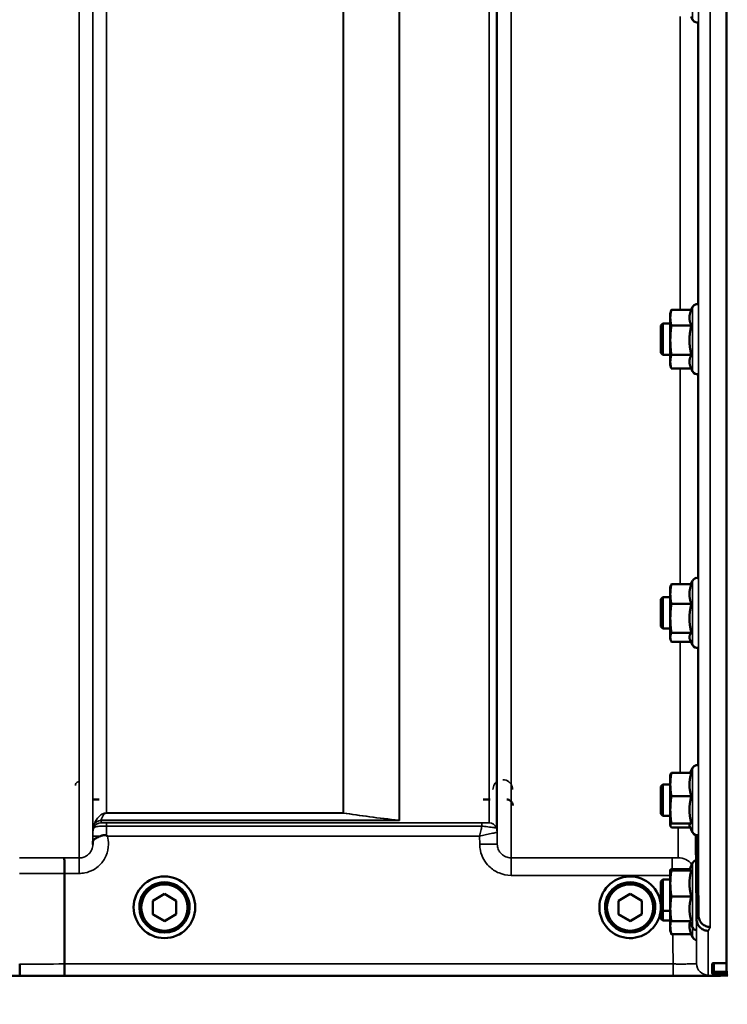
# Model space of a CAD drawing. Units: millimetres. Extents: x 100 to 8300, y -8 to 5931.
# Drawn here: x 5713 to 5894, y 1385 to 1637 of the extents above; entities that cross this region are included whole.
import ezdxf

# ---------------------------------------------------------------- set-up
doc = ezdxf.new("R2010")
doc.units = ezdxf.units.MM
doc.header["$LTSCALE"] = 20
for name, color, linetype, lineweight in [('Dimension (ISO)', 7, 'Continuous', 25), ('Visible (ISO)', 7, 'Continuous', 50), ('Visible Narrow (ISO)', 7, 'Continuous', 35)]:
    doc.layers.add(name, color=color, linetype=linetype, lineweight=lineweight)
doc.styles.add('Tricel ISO- C.S.', font='isocpeur.ttf')
doc.dimstyles.new('Tricel ISO- (cm)', dxfattribs={"dimscale": 20, "dimtxt": 4, "dimasz": 4, "dimexe": 4, "dimexo": 4, "dimgap": 1.2, "dimtad": 1, "dimdec": 0, "dimlfac": 0.1, "dimrnd": 1e-08, "dimzin": 0, "dimtxsty": 'Tricel ISO- C.S.', "dimcen": 0.09, "dimdle": 14, "dimclrd": 7, "dimclre": 7, "dimclrt": 256, "dimadec": 0, "dimazin": 0, "dimtfac": 1, "dimtdec": 0, "dimtmove": 0, "dimatfit": 3, "dimfxl": 1, "dimtolj": 1, "dimtzin": 0, "dimlwd": -1, "dimlwe": -1, "dimarcsym": 0})

# ---------------------------------------------------------------- blocks, each defined once
blk = doc.blocks.new('*D7')
at = {"layer": 'Defpoints', "color": 0, "transparency": 16777216}
for p in [(3589.04, 2227.69), (6197.89, 2227.69), (6197.89, 1067.69)]:
    blk.add_point(p, dxfattribs=at)
at = {"layer": 'Dimension (ISO)', "color": 7, "transparency": 16777216}
for p, q in [((3589.04, 2147.69), (3589.04, 987.69)), ((6197.89, 2147.69), (6197.89, 987.69)), ((3669.04, 1067.69), (6117.89, 1067.69))]:
    blk.add_line(p, q, dxfattribs=at)
for points in [[(3669.04, 1081.02), (3669.04, 1054.36), (3589.04, 1067.69)], [(6117.89, 1081.02), (6117.89, 1054.36), (6197.89, 1067.69)]]:
    blk.add_solid(points, dxfattribs=at)
at = {"layer": 'Dimension (ISO)', "transparency": 16777216, "insert": (4817.54, 1131.69), "char_height": 80, "attachment_point": 4, "style": 'Tricel ISO- C.S.'}
blk.add_mtext('\\A1;260', dxfattribs=at)
blk = doc.blocks.new('*D10')
at = {"layer": 'Defpoints', "color": 0, "transparency": 16777216}
for p in [(5724.47, 3382.6), (6690.63, 3382.6), (5880.66, 1392.62)]:
    blk.add_point(p, dxfattribs=at)
at = {"layer": 'Dimension (ISO)', "color": 7, "transparency": 16777216}
for p, q in [((5804.47, 3382.6), (6770.63, 3382.6)), ((6690.63, 1472.62), (6690.63, 3302.6)), ((5960.66, 1392.62), (6770.63, 1392.62))]:
    blk.add_line(p, q, dxfattribs=at)
for points in [[(6677.3, 3302.6), (6703.96, 3302.6), (6690.63, 3382.6)], [(6677.3, 1472.62), (6703.96, 1472.62), (6690.63, 1392.62)]]:
    blk.add_solid(points, dxfattribs=at)
at = {"layer": 'Dimension (ISO)', "transparency": 16777216, "insert": (6626.63, 2319.61), "char_height": 80, "attachment_point": 4, "rotation": 90, "style": 'Tricel ISO- C.S.'}
blk.add_mtext('\\A1;199', dxfattribs=at)
blk = doc.blocks.new('*D12')
at = {"layer": 'Defpoints', "color": 0, "transparency": 16777216}
for p in [(6087.93, 1452.61), (6505.43, 1452.61), (5890.63, 1392.6)]:
    blk.add_point(p, dxfattribs=at)
at = {"layer": 'Dimension (ISO)', "color": 7, "transparency": 16777216}
for p, q in [((6505.43, 1532.61), (6505.43, 1612.61)), ((6167.93, 1452.61), (6585.43, 1452.61)), ((6505.43, 1452.61), (6505.43, 1392.6)), ((5970.63, 1392.6), (6585.43, 1392.6)), ((6505.43, 1312.6), (6505.43, 1144.6))]:
    blk.add_line(p, q, dxfattribs=at)
for points in [[(6492.1, 1532.61), (6518.76, 1532.61), (6505.43, 1452.61)], [(6492.1, 1312.6), (6518.76, 1312.6), (6505.43, 1392.6)]]:
    blk.add_solid(points, dxfattribs=at)
at = {"layer": 'Dimension (ISO)', "transparency": 16777216, "insert": (6441.43, 1168.6), "char_height": 80, "attachment_point": 4, "rotation": 90, "style": 'Tricel ISO- C.S.'}
blk.add_mtext('\\A1;6', dxfattribs=at)
blk = doc.blocks.new('*D13')
at = {"layer": 'Defpoints', "color": 0, "transparency": 16777216}
for p in [(5773.73, 3301.78), (6505.43, 3301.78), (6087.93, 1452.61)]:
    blk.add_point(p, dxfattribs=at)
at = {"layer": 'Dimension (ISO)', "color": 7, "transparency": 16777216}
for p, q in [((5853.73, 3301.78), (6585.43, 3301.78)), ((6505.43, 1532.61), (6505.43, 3221.78)), ((6167.93, 1452.61), (6585.43, 1452.61))]:
    blk.add_line(p, q, dxfattribs=at)
for points in [[(6492.1, 3221.78), (6518.76, 3221.78), (6505.43, 3301.78)], [(6492.1, 1532.61), (6518.76, 1532.61), (6505.43, 1452.61)]]:
    blk.add_solid(points, dxfattribs=at)
at = {"layer": 'Dimension (ISO)', "transparency": 16777216, "insert": (6441.43, 2309.2), "char_height": 80, "attachment_point": 4, "rotation": 90, "style": 'Tricel ISO- C.S.'}
blk.add_mtext('\\A1;185', dxfattribs=at)

msp = doc.modelspace()

# ---------------------------------------------------------------- linework, layer by layer
at = {"layer": 'Visible (ISO)'}
for p, q in [((5893.63, 2558.49), (5893.63, 1395.78)), ((5884.57, 1637.71), (5884.95, 1636.89)), ((5879.24, 1561.73), (5879.46, 1562.58)), ((5884.6, 1562.73), (5879.51, 1562.73)), ((5884.6, 1562.73), (5884.95, 1563.49)), ((5879.24, 1561.73), (5879.24, 1560.73)), ((5879.24, 1560.73), (5879.24, 1554.99)), ((5876.84, 1558.73), (5877.34, 1559.23)), ((5876.84, 1551.73), (5876.84, 1558.73)), ((5877.34, 1559.23), (5877.34, 1551.23)), ((5877.34, 1559.23), (5879.24, 1559.23)), ((5884.6, 1558.74), (5879.51, 1558.74)), ((5879.24, 1554.99), (5879.24, 1549.48)), ((5876.84, 1551.73), (5877.34, 1551.23)), ((5877.34, 1551.23), (5879.24, 1551.23)), ((5884.6, 1551.24), (5879.51, 1551.24)), ((5879.24, 1549.48), (5879.24, 1548.73)), ((5879.24, 1548.73), (5879.46, 1547.88)), ((5884.6, 1547.73), (5879.51, 1547.73)), ((5884.53, 1547.88), (5884.95, 1546.97)), ((5879.24, 1491.79), (5879.32, 1492.12)), ((5884.6, 1492.63), (5879.51, 1492.63)), ((5884.52, 1492.63), (5884.95, 1493.55)), ((5879.24, 1491.79), (5879.24, 1490.11)), ((5879.24, 1490.11), (5879.24, 1483.92)), ((5876.84, 1488.79), (5877.34, 1489.29)), ((5876.84, 1481.79), (5876.84, 1488.79)), ((5877.34, 1489.29), (5877.34, 1481.29)), ((5877.34, 1489.29), (5879.24, 1489.29)), ((5884.6, 1487.59), (5879.51, 1487.59)), ((5879.24, 1483.92), (5879.24, 1479.1)), ((5876.84, 1481.79), (5877.34, 1481.29)), ((5877.34, 1481.29), (5879.24, 1481.29)), ((5884.6, 1480.25), (5879.51, 1480.25)), ((5879.24, 1479.1), (5879.24, 1478.79)), ((5879.24, 1478.79), (5879.32, 1478.46)), ((5884.52, 1477.95), (5879.51, 1477.95)), ((5884.28, 1478.46), (5884.95, 1477.03)), ((5884.6, 1444.4), (5879.51, 1444.4)), ((5884.34, 1444.4), (5884.95, 1445.7)), ((5879.24, 1443.95), (5879.25, 1444.01)), ((5879.24, 1443.95), (5879.24, 1441.43)), ((5876.84, 1440.95), (5877.34, 1441.45)), ((5876.84, 1433.95), (5876.84, 1440.95)), ((5877.34, 1441.45), (5877.34, 1433.45)), ((5877.34, 1441.45), (5879.24, 1441.45)), ((5879.24, 1441.43), (5879.24, 1434.99)), ((5884.6, 1438.47), (5879.51, 1438.47)), ((5879.24, 1434.99), (5879.24, 1431.01)), ((5876.84, 1433.95), (5877.34, 1433.45)), ((5877.34, 1433.45), (5879.24, 1433.45)), ((5879.24, 1431.01), (5879.24, 1430.95)), ((5879.24, 1430.95), (5879.25, 1430.88)), ((5884.6, 1431.52), (5879.51, 1431.52)), ((5884.34, 1430.49), (5879.51, 1430.49)), ((5884.16, 1430.88), (5884.95, 1429.19)), ((5886.27, 1428.52), (5886.45, 1407.99)), ((5879.24, 1419.65), (5879.24, 1419.66)), ((5879.24, 1419.65), (5879.24, 1416.19)), ((5879.24, 1419.65), (5879.24, 1419.65)), ((5884.19, 1419.79), (5879.51, 1419.79)), ((5884.6, 1419.51), (5879.51, 1419.51)), ((5884.13, 1419.66), (5884.95, 1421.41)), ((5724.43, 1395.59), (5724.43, 1418.73)), ((5724.43, 1418.73), (5724.43, 1418.73)), ((5876.84, 1416.65), (5877.34, 1417.15)), ((5876.84, 1409.65), (5876.84, 1416.65)), ((5877.34, 1417.15), (5877.34, 1409.15)), ((5877.34, 1417.15), (5879.24, 1417.15)), ((5879.24, 1416.19), (5879.24, 1409.69)), ((5746.96, 1411.72), (5749.94, 1413.48)), ((5746.99, 1408.26), (5746.96, 1411.72)), ((5746.99, 1408.3), (5746.96, 1411.72)), ((5749.94, 1413.48), (5752.96, 1411.77)), ((5752.96, 1411.77), (5752.99, 1408.31)), ((5865.96, 1411.72), (5868.94, 1413.48)), ((5865.99, 1408.26), (5865.96, 1411.72)), ((5865.99, 1408.3), (5865.96, 1411.72)), ((5868.94, 1413.48), (5871.96, 1411.77)), ((5871.96, 1411.77), (5871.99, 1408.31)), ((5884.6, 1412.87), (5879.51, 1412.87)), ((5742.1, 1410.08), (5742.1, 1410.1)), ((5743.55, 1410.08), (5743.55, 1410.02)), ((5756.4, 1410.08), (5756.4, 1410.02)), ((5757.85, 1410.08), (5757.85, 1410.1)), ((5861.1, 1410.08), (5861.1, 1410.1)), ((5862.55, 1410.08), (5862.55, 1410.02)), ((5875.4, 1410.08), (5875.4, 1410.02)), ((5876.84, 1409.65), (5877.34, 1409.15)), ((5876.84, 1407.17), (5876.84, 1409.65)), ((5877.34, 1409.15), (5879.24, 1409.15)), ((5877.34, 1409.15), (5877.34, 1406.67)), ((5879.24, 1409.69), (5879.24, 1406.65)), ((5746.99, 1408.26), (5746.99, 1408.3)), ((5750, 1406.6), (5746.99, 1408.3)), ((5750, 1406.55), (5746.99, 1408.26)), ((5752.99, 1408.35), (5750, 1406.6)), ((5752.99, 1408.31), (5750, 1406.55)), ((5750, 1406.55), (5750, 1406.6)), ((5865.99, 1408.26), (5865.99, 1408.3)), ((5869, 1406.6), (5865.99, 1408.3)), ((5869, 1406.55), (5865.99, 1408.26)), ((5871.99, 1408.35), (5869, 1406.6)), ((5871.99, 1408.31), (5869, 1406.55)), ((5869, 1406.55), (5869, 1406.6)), ((5876.84, 1407.17), (5877.34, 1406.67)), ((5877.34, 1406.67), (5879.24, 1406.67)), ((5879.24, 1406.65), (5879.24, 1406.65)), ((5879.24, 1406.65), (5879.24, 1405.31)), ((5884.6, 1406.52), (5879.51, 1406.52)), ((5884.19, 1406.52), (5884.95, 1404.9)), ((5885.95, 1407.02), (5885.95, 1407.01)), ((5886.45, 1407.99), (5886.45, 1407.99)), ((5879.24, 1405.31), (5879.24, 1404.17)), ((5879.24, 1404.17), (5879.42, 1403.47)), ((5884.6, 1403.19), (5879.51, 1403.19)), ((5884.59, 1403.19), (5884.95, 1402.41)), ((5724.43, 1395.59), (5724.43, 1395.59)), ((5889.97, 1395.74), (5889.97, 1393.71)), ((5890.47, 1395.78), (5893.63, 1395.78)), ((5452.75, 1392.6), (5890.63, 1392.6)), ((5889.97, 1393.71), (5889.97, 1393.25)), ((5890.43, 1392.83), (5893.64, 1392.83)), ((5893.63, 1392.83), (5893.63, 1392.64))]:
    msp.add_line(p, q, dxfattribs=at)
for centre, radius, start, end in [((5886.04, 1637.4), 1.2, 205, 286.4282), ((5886.04, 1562.98), 1.2, 79.4095, 155), ((5886.04, 1547.48), 1.2, 205, 286.8574), ((5886.04, 1493.04), 1.2, 79.7542, 155), ((5886.04, 1477.54), 1.2, 205, 287.1913), ((5886.04, 1445.2), 1.2, 81.8589, 155), ((5886.04, 1429.7), 1.2, 205, 287.4198), ((5886.04, 1420.9), 1.2, 107.8724, 155), ((5886.04, 1405.4), 1.2, 205, 263.3954), ((5886.04, 1402.92), 1.2, 205, 263.4069), ((5893.97, 1393.1), 0.5, 227.7841, 270)]:
    msp.add_arc(centre, radius, start, end, dxfattribs=at)
for centre, major_axis in [((5749.97, 1410.08), (7.87, 0)), ((5749.97, 1410.02), (-6.42, 0)), ((5749.97, 1410.02), (-5.92, 0)), ((5868.97, 1410.02), (-6.42, 0)), ((5868.97, 1410.02), (-5.92, 0))]:
    msp.add_ellipse(centre, major_axis=major_axis, ratio=0.999962, dxfattribs=at)
for centre, major_axis, ratio, start_param, end_param in [((5868.97, 1410.08), (7.87, 0), 0.999962, 0.055113, 6.228072), ((5749.97, 1410.08), (6.42, 0), 0.999962, 0, 3.141593), ((5868.97, 1410.08), (6.42, 0), 0.999962, 0, 3.141593), ((5890.47, 1393.25), (0.5, 0), 0.859599, 3.141593, 4.155978), ((5890.47, 1393.33), (0.368, 0.368), 0.91826, 3.413166, 3.969577)]:
    msp.add_ellipse(centre, major_axis=major_axis, ratio=ratio, start_param=start_param, end_param=end_param, dxfattribs=at)
for points, weights in [([(5879.51, 1562.73), (5879.24, 1561.66), (5879.24, 1560.73)], [1, 1.0379548493, 1]), ([(5879.46, 1562.58), (5879.48, 1562.66), (5879.51, 1562.73)], [1.00544690124, 1.00295324016, 1]), ([(5884.6, 1562.73), (5884.13, 1561.66), (5884.13, 1560.73)], [1.02350695612, 1.05008356558, 1]), ([(5879.24, 1560.73), (5879.24, 1559.81), (5879.51, 1558.74)], [1, 1.0379548493, 1]), ([(5884.13, 1560.73), (5884.13, 1559.81), (5884.6, 1558.74)], [1, 1.05008356558, 1.02350695612]), ([(5879.51, 1558.74), (5879.24, 1556.73), (5879.24, 1554.99)], [1, 1.0379548493, 1]), ([(5884.6, 1558.74), (5884.13, 1556.73), (5884.13, 1554.99)], [1.02350695612, 1.05008356558, 1]), ([(5879.24, 1554.99), (5879.24, 1553.25), (5879.51, 1551.24)], [1, 1.0379548493, 1]), ([(5884.13, 1554.99), (5884.13, 1553.25), (5884.6, 1551.24)], [1, 1.05008356558, 1.02350695612]), ([(5879.51, 1551.24), (5879.24, 1550.3), (5879.24, 1549.48)], [1, 1.0379548493, 1]), ([(5884.6, 1551.24), (5884.13, 1550.3), (5884.13, 1549.48)], [1.02350695612, 1.05008356558, 1]), ([(5879.24, 1549.48), (5879.24, 1548.67), (5879.51, 1547.73)], [1, 1.0379548493, 1]), ([(5884.13, 1549.48), (5884.13, 1548.73), (5884.53, 1547.88)], [1, 1.04614464299, 1.02721312759]), ([(5879.51, 1492.63), (5879.24, 1491.28), (5879.24, 1490.11)], [1, 1.0379548493, 1]), ([(5879.32, 1492.12), (5879.39, 1492.36), (5879.51, 1492.63)], [1.01853264977, 1.01607213949, 1]), ([(5884.6, 1492.63), (5884.13, 1491.28), (5884.13, 1490.11)], [1.02350695612, 1.05008356558, 1]), ([(5879.24, 1490.11), (5879.24, 1488.94), (5879.51, 1487.59)], [1, 1.0379548493, 1]), ([(5884.13, 1490.11), (5884.13, 1488.94), (5884.6, 1487.59)], [1, 1.05008356558, 1.02350695612]), ([(5879.51, 1487.59), (5879.24, 1485.62), (5879.24, 1483.92)], [1, 1.0379548493, 1]), ([(5884.6, 1487.59), (5884.13, 1485.62), (5884.13, 1483.92)], [1.02350695612, 1.05008356558, 1]), ([(5879.24, 1483.92), (5879.24, 1482.22), (5879.51, 1480.25)], [1, 1.0379548493, 1]), ([(5884.13, 1483.92), (5884.13, 1482.22), (5884.6, 1480.25)], [1, 1.05008356558, 1.02350695612]), ([(5879.51, 1480.25), (5879.24, 1479.63), (5879.24, 1479.1)], [1, 1.0379548493, 1]), ([(5884.6, 1480.25), (5884.13, 1479.63), (5884.13, 1479.1)], [1.02350695612, 1.05008356558, 1]), ([(5879.24, 1479.1), (5879.24, 1478.57), (5879.51, 1477.95)], [1, 1.0379548493, 1]), ([(5884.13, 1479.1), (5884.13, 1478.79), (5884.28, 1478.46)], [1, 1.02873329388, 1.03223467604]), ([(5879.51, 1444.4), (5879.24, 1442.81), (5879.24, 1441.43)], [1, 1.0379548493, 1]), ([(5879.25, 1444.01), (5879.3, 1444.19), (5879.51, 1444.4)], [1.01417862569, 1.02852042448, 1]), ([(5884.6, 1444.4), (5884.13, 1442.81), (5884.13, 1441.43)], [1.02350695612, 1.05008356558, 1]), ([(5879.24, 1441.43), (5879.24, 1440.06), (5879.51, 1438.47)], [1, 1.0379548493, 1]), ([(5884.13, 1441.43), (5884.13, 1440.06), (5884.6, 1438.47)], [1, 1.05008356558, 1.02350695612]), ([(5879.51, 1438.47), (5879.24, 1436.61), (5879.24, 1434.99)], [1, 1.0379548493, 1]), ([(5884.6, 1438.47), (5884.13, 1436.61), (5884.13, 1434.99)], [1.02350695612, 1.05008356558, 1]), ([(5879.24, 1434.99), (5879.24, 1433.38), (5879.51, 1431.52)], [1, 1.0379548493, 1]), ([(5884.13, 1434.99), (5884.13, 1433.38), (5884.6, 1431.52)], [1, 1.05008356558, 1.02350695612]), ([(5879.51, 1431.52), (5879.24, 1431.24), (5879.24, 1431.01)], [1, 1.0379548493, 1]), ([(5879.24, 1431.01), (5879.24, 1430.77), (5879.51, 1430.49)], [1, 1.0379548493, 1]), ([(5884.6, 1431.52), (5884.13, 1431.24), (5884.13, 1431.01)], [1.02350695612, 1.05008356558, 1]), ([(5884.13, 1431.01), (5884.13, 1430.95), (5884.16, 1430.88)], [1, 1.01234089529, 1.02002729457]), ([(5885.76, 1428.53), (5885.85, 1417.92), (5885.95, 1407.02)], [34.7596486279, 34.2986090938, 33.8374806463]), ([(5879.51, 1419.79), (5879.24, 1419.72), (5879.24, 1419.65)], [1, 1.0379548493, 1]), ([(5879.24, 1419.65), (5879.24, 1419.58), (5879.51, 1419.51)], [1, 1.0379548493, 1]), ([(5879.51, 1419.51), (5879.24, 1417.73), (5879.24, 1416.19)], [1, 1.0379548493, 1]), ([(5884.13, 1419.66), (5884.13, 1419.65), (5884.13, 1419.65)], [1.00639952569, 1.00337368655, 1]), ([(5884.13, 1419.65), (5884.13, 1419.58), (5884.6, 1419.51)], [1, 1.05008356558, 1.02350695612]), ([(5884.6, 1419.51), (5884.13, 1417.73), (5884.13, 1416.19)], [1.02350695612, 1.05008356558, 1]), ([(5879.24, 1416.19), (5879.24, 1414.65), (5879.51, 1412.87)], [1, 1.0379548493, 1]), ([(5884.13, 1416.19), (5884.13, 1414.65), (5884.6, 1412.87)], [1, 1.05008356558, 1.02350695612]), ([(5879.51, 1412.87), (5879.24, 1411.17), (5879.24, 1409.69)], [1, 1.0379548493, 1]), ([(5884.6, 1412.87), (5884.13, 1411.17), (5884.13, 1409.69)], [1.02350695612, 1.05008356558, 1]), ([(5879.24, 1409.69), (5879.24, 1408.22), (5879.51, 1406.52)], [1, 1.0379548493, 1]), ([(5884.13, 1409.69), (5884.13, 1408.22), (5884.6, 1406.52)], [1, 1.05008356558, 1.02350695612]), ([(5879.51, 1406.52), (5879.25, 1406.59), (5879.24, 1406.65)], [1, 1.03537032601, 1.00481706201]), ([(5879.34, 1406.57), (5879.24, 1405.93), (5879.24, 1405.31)], [1.01801974088, 1.02324056571, 1]), ([(5879.24, 1405.31), (5879.24, 1404.33), (5879.51, 1403.19)], [1, 1.0379548493, 1]), ([(5884.26, 1406.39), (5884.13, 1405.84), (5884.13, 1405.31)], [1.03134599437, 1.02601410997, 1]), ([(5884.13, 1405.31), (5884.13, 1404.33), (5884.6, 1403.19)], [1, 1.05008356558, 1.02350695612]), ([(5879.51, 1403.19), (5879.46, 1403.33), (5879.42, 1403.47)], [1, 1.00609094461, 1.01022695556]), ([(5893.64, 1393.66), (5893.63, 1394.72), (5893.63, 1395.78)], [1.00044777069, 1.00153606238, 1.00262384789]), ([(5893.64, 1392.83), (5893.64, 1393.02), (5893.64, 1393.21)], [1.0002565747, 1.00026129081, 1.00025869202])]:
    msp.add_rational_spline(points, weights, degree=2, dxfattribs=at)
for points, knots in [([(5733.28, 1437.62), (5733.28, 1437.62), (5733.28, 1437.62), (5733.03, 1437.61), (5732.76, 1437.61), (5732.15, 1437.61), (5731.81, 1437.61), (5731.47, 1437.61)], [-0.0008827, -0.0008827, -0.0008827, -0.0008827, 0, 0, 0.0927706, 0.0927706, 0.1960758, 0.1960758, 0.1960758, 0.1960758]), ([(5833.21, 1437.61), (5833.12, 1437.61), (5833.03, 1437.61), (5832.65, 1437.61), (5832.37, 1437.61), (5831.85, 1437.61), (5831.62, 1437.61), (5831.41, 1437.62), (5831.4, 1437.62), (5831.4, 1437.62)], [0, 0, 0, 0, 0.0277592, 0.0277592, 0.1141354, 0.1141354, 0.194328, 0.194328, 0.1952053, 0.1952053, 0.1952053, 0.1952053]), ([(5838.98, 1436.13), (5838.98, 1436.13), (5838.98, 1436.13), (5838.98, 1436.24), (5838.96, 1436.35), (5838.91, 1436.57), (5838.88, 1436.67), (5838.74, 1436.95), (5838.63, 1437.1), (5838.34, 1437.35), (5838.18, 1437.45), (5837.84, 1437.58), (5837.66, 1437.61), (5837.48, 1437.61)], [-0.000599, -0.000599, -0.000599, -0.000599, 0, 0, 0.0358645, 0.0358645, 0.0714981, 0.0714981, 0.1328759, 0.1328759, 0.1896642, 0.1896642, 0.2442648, 0.2442648, 0.2442648, 0.2442648]), ([(5731.67, 1426.64), (5731.67, 1426.73), (5731.68, 1426.81), (5731.72, 1427.04), (5731.77, 1427.16), (5732.02, 1427.46), (5732.24, 1427.61), (5732.85, 1427.94), (5733.2, 1428.09), (5733.59, 1428.25)], [0, 0, 0, 0, 0.0392583, 0.0392583, 0.1054985, 0.1054985, 0.1883994, 0.1883994, 0.2656438, 0.2656438, 0.2656438, 0.2656438]), ([(5731.67, 1426.16), (5731.67, 1426.16), (5731.67, 1426.17), (5731.67, 1426.33), (5731.67, 1426.48), (5731.67, 1426.64)], [-0.00115431, -0.00115431, -0.00115431, -0.00115431, 0, 0, 0.06753609, 0.06753609, 0.06753609, 0.06753609]), ([(5733.59, 1428.25), (5733.84, 1428.35), (5734.09, 1428.43), (5734.47, 1428.5), (5734.6, 1428.51), (5734.8, 1428.51), (5734.87, 1428.51), (5734.98, 1428.49), (5735.02, 1428.48), (5735.1, 1428.45), (5735.15, 1428.43), (5735.19, 1428.4)], [0, 0, 0, 0, 0.0898516, 0.0898516, 0.147793, 0.147793, 0.1818743, 0.1818743, 0.2005162, 0.2005162, 0.2227473, 0.2227473, 0.2227473, 0.2227473]), ([(5735.19, 1428.4), (5735.25, 1428.35), (5735.32, 1428.3), (5735.38, 1428.25), (5735.39, 1428.24), (5735.39, 1428.24)], [0.00090922, 0.00090922, 0.00090922, 0.00090922, 0.0256787, 0.0256787, 0.02717912, 0.02717912, 0.02717912, 0.02717912]), ([(5724.34, 1422.69), (5724.34, 1422.69), (5724.34, 1422.69), (5724.35, 1422.68), (5724.36, 1422.58), (5724.38, 1422.18), (5724.39, 1421.89), (5724.41, 1421.16), (5724.41, 1420.72), (5724.42, 1419.76), (5724.43, 1419.25), (5724.43, 1418.73)], [-0.6207749, -0.6207749, -0.6207749, -0.6207749, -0.6192494, -0.6192494, -0.4687512, -0.4687512, -0.3124677, -0.3124677, -0.1562233, -0.1562233, 0, 0, 0, 0]), ([(5888.95, 1404.06), (5888.94, 1404.06), (5888.94, 1404.06), (5888.58, 1404.06), (5888.22, 1404.13), (5887.54, 1404.39), (5887.23, 1404.58), (5886.92, 1404.85), (5886.87, 1404.9), (5886.55, 1405.21), (5886.33, 1405.54), (5886.03, 1406.25), (5885.95, 1406.63), (5885.95, 1407.01)], [-0.4703495, -0.4703495, -0.4703495, -0.4703495, -0.4692719, -0.4692719, -0.3606985, -0.3606985, -0.2530485, -0.2530485, -0.234239, -0.234239, -0.1170891, -0.1170891, -0.000197, -0.000197, -0.000197, -0.000197]), ([(5886.45, 1407.99), (5886.45, 1407.6), (5886.53, 1407.22), (5886.83, 1406.51), (5887.05, 1406.19), (5887.61, 1405.64), (5887.93, 1405.42), (5888.66, 1405.12), (5889.05, 1405.04), (5889.44, 1405.04), (5889.45, 1405.04), (5889.45, 1405.04)], [0, 0, 0, 0, 0.1170893, 0.1170893, 0.2342397, 0.2342397, 0.3515062, 0.3515062, 0.4695281, 0.4695281, 0.4703145, 0.4703145, 0.4703145, 0.4703145]), ([(5713.04, 1392.61), (5713.04, 1392.61), (5713.04, 1392.61), (5713.03, 1392.61), (5713.02, 1392.69), (5713.01, 1392.99), (5713, 1393.21), (5712.99, 1393.76), (5712.98, 1394.09), (5712.98, 1394.81), (5712.97, 1395.2), (5712.97, 1395.59)], [-0.0008082, -0.0008082, -0.0008082, -0.0008082, 0, 0, 0.1161968, 0.1161968, 0.2334102, 0.2334102, 0.3505942, 0.3505942, 0.4677628, 0.4677628, 0.4677628, 0.4677628]), ([(5724.43, 1395.59), (5724.43, 1395.2), (5724.43, 1394.81), (5724.43, 1394.09), (5724.44, 1393.76), (5724.45, 1393.21), (5724.46, 1392.99), (5724.47, 1392.7), (5724.48, 1392.62), (5724.49, 1392.61), (5724.49, 1392.61), (5724.49, 1392.61)], [-0.4673029, -0.4673029, -0.4673029, -0.4673029, -0.3501385, -0.3501385, -0.2329544, -0.2329544, -0.1157411, -0.1157411, 0, 0, 0.0010803, 0.0010803, 0.0010803, 0.0010803]), ([(5889.97, 1395.74), (5889.97, 1395.75), (5889.99, 1395.75), (5890.04, 1395.76), (5890.08, 1395.77), (5890.17, 1395.78), (5890.22, 1395.78), (5890.34, 1395.78), (5890.41, 1395.78), (5890.47, 1395.78)], [0.0759339, 0.0759339, 0.0759339, 0.0759339, 0.09508359, 0.09508359, 0.11423328, 0.11423328, 0.13305236, 0.13305236, 0.15187143, 0.15187143, 0.15187143, 0.15187143]), ([(5890.63, 1392.6), (5890.81, 1392.6), (5890.99, 1392.6), (5891.35, 1392.6), (5891.51, 1392.6), (5892.11, 1392.61), (5892.5, 1392.61), (5893.37, 1392.62), (5893.63, 1392.63), (5893.63, 1392.64)], [-1.3688919, -1.3688919, -1.3688919, -1.3688919, -1.3163377, -1.3163377, -1.2637835, -1.2637835, -1.0949331, -1.0949331, -0.6865236, -0.6865236, -0.6865236, -0.6865236]), ([(5893.64, 1393.21), (5893.64, 1393.21), (5893.64, 1393.21), (5893.64, 1393.21), (5893.64, 1393.23), (5893.64, 1393.29), (5893.64, 1393.34), (5893.64, 1393.43), (5893.64, 1393.49), (5893.64, 1393.59), (5893.64, 1393.63), (5893.64, 1393.66)], [0.22588607, 0.22588607, 0.22588607, 0.22588607, 0.22598217, 0.22598217, 0.24482417, 0.24482417, 0.26366616, 0.26366616, 0.28250822, 0.28250822, 0.29271715, 0.29271715, 0.29271715, 0.29271715]), ([(5893.64, 1392.83), (5893.64, 1392.83), (5893.64, 1392.83), (5893.64, 1392.83), (5893.64, 1392.83), (5893.64, 1392.83)], [0.221951177, 0.221951177, 0.221951177, 0.221951177, 0.225982175, 0.225982175, 0.226156524, 0.226156524, 0.226156524, 0.226156524])]:
    msp.add_open_spline(points, degree=3, knots=knots, dxfattribs=at)
at = {"layer": 'Visible Narrow (ISO)'}
for p, q in [((5728.17, 1422.69), (5728.17, 2597.23)), ((5838.53, 2596.81), (5838.53, 1422.7)), ((5731.67, 2595.39), (5731.67, 1426.16)), ((5835.03, 1426.17), (5835.03, 2594.95)), ((5731.69, 1429.23), (5731.69, 2593.42)), ((5832.92, 1431.7), (5832.92, 2592.2)), ((5834.8, 2592.85), (5834.8, 1430.37)), ((5835, 2593.4), (5835, 1429.23)), ((5809.91, 1432.32), (5809.91, 2573.9)), ((5810.05, 2574.15), (5810.05, 1432.3)), ((5735.19, 2558.87), (5735.19, 1434.18)), ((5795.61, 1434.18), (5795.61, 2558.87)), ((5795.75, 2558.87), (5795.75, 1434.17)), ((5886.45, 1407.99), (5886.45, 2492.04)), ((5889.45, 2493.18), (5889.45, 1405.04)), ((5884.95, 1653.4), (5884.95, 1636.89)), ((5881.75, 1562.73), (5881.75, 1637.71)), ((5886.25, 1636.22), (5886.25, 1564.16)), ((5884.95, 1563.49), (5884.95, 1546.97)), ((5881.75, 1492.63), (5881.75, 1547.73)), ((5886.25, 1546.3), (5886.25, 1494.22)), ((5884.95, 1493.55), (5884.95, 1477.03)), ((5881.75, 1444.4), (5881.75, 1477.95)), ((5886.25, 1476.36), (5886.25, 1446.22)), ((5884.95, 1445.7), (5884.95, 1429.19)), ((5735.19, 1434.17), (5735.19, 1434.18)), ((5795.61, 1434.18), (5735.19, 1434.18)), ((5735.19, 1434.17), (5795.61, 1434.17)), ((5795.61, 1434.18), (5795.61, 1434.17)), ((5809.77, 1432.31), (5733.78, 1432.31)), ((5733.78, 1432.3), (5733.78, 1431.7)), ((5733.78, 1432.3), (5810.05, 1432.3)), ((5735.19, 1431.67), (5735.19, 1430.85)), ((5831.09, 1431.67), (5735.19, 1431.67)), ((5831.09, 1431.67), (5831.09, 1430.85)), ((5731.89, 1430.37), (5731.89, 1430.97)), ((5735.19, 1430.85), (5831.09, 1430.85)), ((5835.03, 1426.17), (5835, 1429.23)), ((5881.25, 1422.72), (5881.25, 1430.49)), ((5731.69, 1428.24), (5731.67, 1426.64)), ((5735.39, 1428.24), (5830.51, 1428.24)), ((5830.51, 1428.24), (5830.53, 1426.17)), ((5885.75, 1428.53), (5885.75, 1421.51)), ((5728.17, 1422.69), (5724.34, 1422.69)), ((5728.17, 1418.73), (5728.17, 1422.69)), ((5838.53, 1418.24), (5838.53, 1422.7)), ((5879.75, 1422.7), (5838.53, 1422.7)), ((5879.75, 1419.79), (5879.75, 1422.7)), ((5884.95, 1421.41), (5884.95, 1404.9)), ((5724.43, 1418.73), (5728.17, 1418.73)), ((5838.53, 1418.24), (5879.24, 1418.24)), ((5885.95, 1395.69), (5885.95, 1407.01)), ((5884.95, 1404.9), (5884.95, 1402.41)), ((5888.95, 1404.06), (5888.95, 1392.72)), ((5879.95, 1395.59), (5724.43, 1395.59)), ((5879.95, 1395.59), (5879.95, 1392.61)), ((5890.47, 1393.66), (5890.47, 1395.78)), ((5453.04, 1392.61), (5713.04, 1392.61)), ((5724.49, 1392.61), (5879.95, 1392.61)), ((5890.47, 1393.66), (5890.47, 1393.21)), ((5893.64, 1393.66), (5890.47, 1393.66)), ((5890.47, 1393.21), (5893.64, 1393.21)), ((5890.47, 1392.83), (5890.47, 1393.21)), ((5893.64, 1392.83), (5890.47, 1392.83))]:
    msp.add_line(p, q, dxfattribs=at)
for centre, major_axis, ratio, start_param, end_param in [((5795.61, 1432.18), (-2, 0), 0.997977, 4.642576, 4.712389), ((5795.61, 1432.18), (0.31, 1.98), 0.809244, 0.108157, 0.193908), ((5733.78, 1430.3), (-2, 0), 0.999106, 4.712389, 5.943348), ((5733.78, 1429.7), (-2, 0), 0.999872, 4.712389, 5.943348), ((5733.78, 1430.32), (-1.95, 0.44), 0.993247, 4.933116, 6.157853), ((5809.77, 1430.32), (0.22, 1.99), 0.704406, 0.059968, 0.158533), ((5809.77, 1430.32), (0.22, 1.99), 0.698565, 0.059494, 0.158873), ((5832.92, 1429.7), (2, 0), 0.999871, 0.339837, 1.570796), ((5832.92, 1429.7), (1.09, -1.68), 0.999572, 1.333548, 2.564508), ((5735.19, 1429.2), (-3.5, 0), 0.999872, 5.943348, 6.274459), ((5831.5, 1429.2), (3.5, 0), 0.999871, 0.008727, 0.339837), ((5831.5, 1429.2), (-1.91, 2.93), 0.999571, 4.143076, 4.473583), ((5735.19, 1428.21), (-3.5, 0.03), 0.008726, 5.184821, 6.283057), ((5830.53, 1426.13), (4.5, 0.04), 0.008726, 0.000139, 1.57072), ((5291.34, 2212.6), (18185.59, -6.91), 0.043439, 4.735588, 4.736218), ((5881.25, 1418.22), (-4.5, 0), 0.999845, 3.814462, 4.712389), ((5291.51, 2212.64), (18185.59, -6.94), 0.043659, 4.735583, 4.736213), ((5879.34, 2212.62), (-5.43, -817), 0.087671, 0.167803, 0.174796), ((5882.33, 2212.6), (5.43, 820), 0.08735, 3.309551, 3.316544), ((5451.69, 2212.57), (18712.38, -7.14), 0.043659, 4.726369, 4.726982), ((5888.95, 1395.72), (-3, 0), 0.999858, 0.008727, 1.570796), ((5451.82, 2212.6), (18712.38, -7.17), 0.04382, 4.726366, 4.726978), ((5890.47, 1393.71), (-0.5, 0), 0.996375, 0, 1.570796), ((5890.47, 1393.71), (-0.5, 0), 0.089242, 0, 1.570796)]:
    msp.add_ellipse(centre, major_axis=major_axis, ratio=ratio, start_param=start_param, end_param=end_param, dxfattribs=at)
for points, knots in [([(5727.24, 1441.22), (5727.24, 1441.31), (5727.25, 1441.4), (5727.31, 1441.62), (5727.38, 1441.76), (5727.59, 1441.99), (5727.72, 1442.1), (5728, 1442.2), (5728.12, 1442.23), (5728.24, 1442.23)], [0, 0, 0, 0, 0.037155, 0.037155, 0.096603, 0.096603, 0.1537306, 0.1537306, 0.1902121, 0.1902121, 0.1902121, 0.1902121]), ([(5835, 1442.23), (5834.73, 1442.05), (5834.51, 1441.82), (5834.05, 1441.14), (5833.91, 1440.66), (5833.9, 1440.17)], [-0.1282485, -0.1282485, -0.1282485, -0.1282485, -0.0824417, -0.0824417, 0, 0, 0, 0]), ([(5838.94, 1440.17), (5838.94, 1440.31), (5838.93, 1440.45), (5838.87, 1440.82), (5838.8, 1441.04), (5838.53, 1441.59), (5838.28, 1441.91), (5837.55, 1442.46), (5837.01, 1442.66), (5836.45, 1442.66)], [-0.1902121, -0.1902121, -0.1902121, -0.1902121, -0.1664356, -0.1664356, -0.1283932, -0.1283932, -0.0675253, -0.0675253, 0, 0, 0, 0]), ([(5735.19, 1434.18), (5735.08, 1434.18), (5734.99, 1434.17), (5734.84, 1434.15), (5734.77, 1434.14), (5734.6, 1434.1), (5734.52, 1434.08), (5734.37, 1434.03), (5734.3, 1434), (5734.02, 1433.88), (5733.87, 1433.79), (5733.59, 1433.6), (5733.47, 1433.5), (5732.97, 1433.06), (5732.71, 1432.71), (5732.22, 1431.91), (5732.03, 1431.46), (5731.9, 1431)], [0, 0, 0, 0, 0.014501, 0.014501, 0.036671, 0.036671, 0.079714, 0.079714, 0.122757, 0.122757, 0.279498, 0.279498, 0.436239, 0.436239, 0.992102, 0.992102, 1.656888, 1.656888, 1.656888, 1.656888]), ([(5733.78, 1432.31), (5733.84, 1432.56), (5733.92, 1432.81), (5734.13, 1433.27), (5734.24, 1433.48), (5734.45, 1433.75), (5734.51, 1433.81), (5734.63, 1433.93), (5734.69, 1433.98), (5734.81, 1434.06), (5734.84, 1434.07), (5734.9, 1434.11), (5734.94, 1434.12), (5735.01, 1434.15), (5735.04, 1434.15), (5735.11, 1434.16), (5735.15, 1434.17), (5735.19, 1434.17)], [-1.656888, -1.656888, -1.656888, -1.656888, -0.992102, -0.992102, -0.436239, -0.436239, -0.279498, -0.279498, -0.122757, -0.122757, -0.079714, -0.079714, -0.036671, -0.036671, -0.014501, -0.014501, 0, 0, 0, 0]), ([(5795.61, 1434.17), (5797.71, 1433.84), (5799.96, 1433.52), (5804.71, 1432.9), (5807.2, 1432.6), (5809.77, 1432.31)], [-2.168284, -2.168284, -2.168284, -2.168284, -1.084142, -1.084142, 0, 0, 0, 0]), ([(5809.91, 1432.32), (5807.34, 1432.6), (5804.85, 1432.9), (5800.1, 1433.52), (5797.85, 1433.84), (5795.75, 1434.17)], [0, 0, 0, 0, 1.084142, 1.084142, 2.168284, 2.168284, 2.168284, 2.168284]), ([(5733.78, 1432.3), (5733.78, 1432.3), (5733.78, 1432.3), (5733.78, 1432.31), (5733.78, 1432.31), (5733.78, 1432.31)], [-0.02845506, -0.02845506, -0.02845506, -0.02845506, -0.01422753, -0.01422753, 0, 0, 0, 0]), ([(5735.19, 1431.67), (5735.11, 1431.67), (5735.03, 1431.67), (5734.83, 1431.67), (5734.71, 1431.67), (5734.47, 1431.67), (5734.36, 1431.68), (5734.16, 1431.68), (5734.07, 1431.68), (5733.91, 1431.69), (5733.85, 1431.69), (5733.79, 1431.69), (5733.78, 1431.7), (5733.78, 1431.7)], [-0.2726804, -0.2726804, -0.2726804, -0.2726804, -0.2492889, -0.2492889, -0.2118623, -0.2118623, -0.1678678, -0.1678678, -0.1219884, -0.1219884, -0.0555235, -0.0555235, 0, 0, 0, 0]), ([(5809.77, 1432.31), (5809.8, 1432.31), (5809.82, 1432.31), (5809.87, 1432.31), (5809.89, 1432.3), (5809.91, 1432.3), (5809.94, 1432.3), (5809.96, 1432.3), (5810.01, 1432.3), (5810.03, 1432.3), (5810.05, 1432.3)], [-0.03825677, -0.03825677, -0.03825677, -0.03825677, -0.02837596, -0.02837596, -0.01849516, -0.01849516, -0.01849516, -0.00861435, -0.00861435, 0.00126646, 0.00126646, 0.00126646, 0.00126646]), ([(5809.77, 1432.31), (5809.77, 1432.31), (5809.77, 1432.31), (5809.77, 1432.31), (5809.77, 1432.31), (5809.77, 1432.31)], [-0.0006543831, -0.0006543831, -0.0006543831, -0.0006543831, -0.0003271916, -0.0003271916, 0, 0, 0, 0]), ([(5810.05, 1432.3), (5810.04, 1432.3), (5810.03, 1432.3), (5810.01, 1432.3), (5809.99, 1432.3), (5809.98, 1432.31), (5809.97, 1432.31), (5809.96, 1432.31), (5809.94, 1432.31), (5809.92, 1432.31), (5809.91, 1432.32)], [-0.00126646, -0.00126646, -0.00126646, -0.00126646, 0.00861435, 0.00861435, 0.01849516, 0.01849516, 0.01849516, 0.02837596, 0.02837596, 0.03825677, 0.03825677, 0.03825677, 0.03825677]), ([(5809.91, 1432.32), (5809.91, 1432.32), (5809.91, 1432.32), (5809.91, 1432.32), (5809.91, 1432.32), (5809.91, 1432.32)], [0, 0, 0, 0, 0.0003271916, 0.0003271916, 0.0006543831, 0.0006543831, 0.0006543831, 0.0006543831]), ([(5832.92, 1431.7), (5832.91, 1431.7), (5832.87, 1431.69), (5832.69, 1431.69), (5832.49, 1431.68), (5831.99, 1431.67), (5831.7, 1431.67), (5831.3, 1431.67), (5831.19, 1431.67), (5831.09, 1431.67)], [-0.2948469, -0.2948469, -0.2948469, -0.2948469, -0.2293707, -0.2293707, -0.1246089, -0.1246089, -0.0309794, -0.0309794, 0, 0, 0, 0]), ([(5832.92, 1431.7), (5832.92, 1431.7), (5832.92, 1431.7), (5832.92, 1431.7), (5832.92, 1431.7), (5832.92, 1431.7)], [-0.005918442, -0.005918442, -0.005918442, -0.005918442, -0.00295923, -0.00295923, 0, 0, 0, 0]), ([(5731.69, 1429.23), (5731.69, 1429.23), (5731.69, 1429.21), (5731.69, 1429.13), (5731.69, 1429.04), (5731.69, 1428.84), (5731.69, 1428.73), (5731.69, 1428.49), (5731.69, 1428.37), (5731.69, 1428.24)], [-0.1536476, -0.1536476, -0.1536476, -0.1536476, -0.1236499, -0.1236499, -0.0756536, -0.0756536, -0.0375599, -0.0375599, 0, 0, 0, 0]), ([(5731.9, 1431), (5731.9, 1430.99), (5731.9, 1430.98), (5731.89, 1430.97), (5731.89, 1430.97), (5731.89, 1430.97)], [0, 0, 0, 0, 0.01422753, 0.01422753, 0.02845506, 0.02845506, 0.02845506, 0.02845506]), ([(5731.89, 1430.37), (5731.89, 1430.36), (5731.92, 1430.39), (5732.06, 1430.49), (5732.2, 1430.57), (5732.57, 1430.67), (5732.77, 1430.71), (5733.25, 1430.77), (5733.52, 1430.8), (5734.08, 1430.83), (5734.36, 1430.84), (5734.82, 1430.85), (5735.01, 1430.85), (5735.19, 1430.85)], [0, 0, 0, 0, 0.0555235, 0.0555235, 0.1219884, 0.1219884, 0.1678678, 0.1678678, 0.2118623, 0.2118623, 0.2492889, 0.2492889, 0.2726804, 0.2726804, 0.2726804, 0.2726804]), ([(5735.19, 1428.4), (5735.19, 1428.91), (5735.19, 1429.43), (5735.19, 1430.23), (5735.19, 1430.55), (5735.19, 1430.85)], [0.00359491, 0.00359491, 0.00359491, 0.00359491, 0.03755991, 0.03755991, 0.06161438, 0.06161438, 0.06161438, 0.06161438]), ([(5831.09, 1430.85), (5831, 1430.46), (5830.91, 1430.04), (5830.72, 1429.16), (5830.61, 1428.7), (5830.51, 1428.24)], [-0.08386299, -0.08386299, -0.08386299, -0.08386299, -0.04262568, -0.04262568, 0.00062971, 0.00062971, 0.00062971, 0.00062971]), ([(5830.51, 1428.24), (5830.97, 1428.35), (5831.44, 1428.45), (5832.43, 1428.68), (5832.96, 1428.8), (5833.93, 1429.01), (5834.37, 1429.11), (5834.72, 1429.18), (5834.76, 1429.19), (5834.92, 1429.22), (5834.99, 1429.23), (5835, 1429.23)], [-0.0006297, -0.0006297, -0.0006297, -0.0006297, 0.0426257, 0.0426257, 0.0950942, 0.0950942, 0.1492276, 0.1492276, 0.1587129, 0.1587129, 0.1866523, 0.1866523, 0.1866523, 0.1866523]), ([(5831.09, 1430.85), (5831.3, 1430.82), (5831.51, 1430.79), (5832.35, 1430.68), (5832.94, 1430.6), (5833.95, 1430.46), (5834.35, 1430.41), (5834.72, 1430.37), (5834.79, 1430.36), (5834.8, 1430.37)], [0, 0, 0, 0, 0.0309794, 0.0309794, 0.1246089, 0.1246089, 0.2293707, 0.2293707, 0.2948469, 0.2948469, 0.2948469, 0.2948469]), ([(5834.8, 1430.37), (5834.8, 1430.37), (5834.8, 1430.37), (5834.8, 1430.37), (5834.8, 1430.37), (5834.8, 1430.37)], [0, 0, 0, 0, 0.00295923, 0.00295923, 0.005918442, 0.005918442, 0.005918442, 0.005918442]), ([(5835, 1429.23), (5835, 1429.23), (5835, 1429.23), (5835, 1429.23), (5835, 1429.23), (5835, 1429.23)], [0, 0, 0, 0, 0.001226449, 0.001226449, 0.002452899, 0.002452899, 0.002452899, 0.002452899]), ([(5728.17, 1418.73), (5728.65, 1418.73), (5729.14, 1418.77), (5730.38, 1419.02), (5731.12, 1419.29), (5732.4, 1420), (5732.95, 1420.41), (5734.12, 1421.57), (5734.69, 1422.4), (5735.45, 1424.18), (5735.65, 1425.16), (5735.68, 1426.84), (5735.58, 1427.55), (5735.39, 1428.24)], [0, 0, 0, 0, 0.145077, 0.145077, 0.377201, 0.377201, 0.580332, 0.580332, 0.870609, 0.870609, 1.160968, 1.160968, 1.373155, 1.373155, 1.373155, 1.373155]), ([(5731.67, 1426.16), (5731.67, 1426.16), (5731.67, 1426.15), (5731.66, 1425.69), (5731.56, 1425.24), (5731.21, 1424.4), (5730.95, 1424.02), (5730.4, 1423.48), (5730.14, 1423.28), (5729.54, 1422.95), (5729.2, 1422.83), (5728.62, 1422.71), (5728.39, 1422.69), (5728.17, 1422.69)], [-1.164351, -1.164351, -1.164351, -1.164351, -1.160968, -1.160968, -0.870609, -0.870609, -0.580332, -0.580332, -0.377201, -0.377201, -0.145077, -0.145077, 0, 0, 0, 0]), ([(5830.53, 1426.17), (5830.54, 1425.65), (5830.59, 1425.13), (5830.86, 1423.81), (5831.16, 1423.02), (5831.93, 1421.66), (5832.38, 1421.08), (5833.62, 1419.84), (5834.51, 1419.25), (5836.43, 1418.45), (5837.49, 1418.24), (5838.53, 1418.24)], [-1.241916, -1.241916, -1.241916, -1.241916, -1.087031, -1.087031, -0.839214, -0.839214, -0.622441, -0.622441, -0.312824, -0.312824, 0, 0, 0, 0]), ([(5838.53, 1422.7), (5838.07, 1422.7), (5837.61, 1422.79), (5836.77, 1423.14), (5836.38, 1423.4), (5835.84, 1423.94), (5835.64, 1424.2), (5835.31, 1424.79), (5835.18, 1425.14), (5835.06, 1425.72), (5835.03, 1425.94), (5835.03, 1426.17)], [0, 0, 0, 0, 0.312824, 0.312824, 0.622441, 0.622441, 0.839214, 0.839214, 1.087031, 1.087031, 1.241916, 1.241916, 1.241916, 1.241916]), ([(5881.25, 1422.72), (5881.25, 1422.72), (5881.21, 1422.72), (5881.06, 1422.71), (5880.94, 1422.71), (5880.71, 1422.7), (5880.6, 1422.7), (5880.34, 1422.7), (5880.19, 1422.7), (5879.95, 1422.7), (5879.85, 1422.7), (5879.75, 1422.7)], [-0.2344047, -0.2344047, -0.2344047, -0.2344047, -0.1740934, -0.1740934, -0.1160556, -0.1160556, -0.0754453, -0.0754453, -0.0290174, -0.0290174, 0, 0, 0, 0]), ([(5879.88, 1403.19), (5879.9, 1400.82), (5879.92, 1398.45), (5879.95, 1395.91), (5879.95, 1395.75), (5879.95, 1395.59)], [-1.6604912, -1.6604912, -1.6604912, -1.6604912, -0.9489224, -0.9489224, -0.9003741, -0.9003741, -0.9003741, -0.9003741]), ([(5885.95, 1395.69), (5885.95, 1395.82), (5885.95, 1395.95), (5885.93, 1397.96), (5885.91, 1399.84), (5885.9, 1401.73)], [0.9105938, 0.9105938, 0.9105938, 0.9105938, 0.9489224, 0.9489224, 1.5145619, 1.5145619, 1.5145619, 1.5145619]), ([(5885.95, 1395.69), (5885.95, 1395.67), (5885.78, 1395.65), (5885.17, 1395.62), (5884.71, 1395.6), (5883.78, 1395.59), (5883.33, 1395.59), (5882.31, 1395.58), (5881.72, 1395.58), (5880.73, 1395.59), (5880.34, 1395.59), (5879.95, 1395.59)], [-1.406387, -1.406387, -1.406387, -1.406387, -1.044645, -1.044645, -0.696455, -0.696455, -0.452735, -0.452735, -0.174129, -0.174129, 0, 0, 0, 0]), ([(5879.95, 1392.61), (5880.53, 1392.61), (5881.12, 1392.61), (5882.61, 1392.62), (5883.49, 1392.62), (5885.03, 1392.62), (5885.69, 1392.63), (5887.1, 1392.64), (5887.77, 1392.65), (5888.7, 1392.68), (5888.95, 1392.7), (5888.95, 1392.72)], [0, 0, 0, 0, 0.174129, 0.174129, 0.452735, 0.452735, 0.696455, 0.696455, 1.044645, 1.044645, 1.406387, 1.406387, 1.406387, 1.406387])]:
    msp.add_open_spline(points, degree=3, knots=knots, dxfattribs=at)

# ---------------------------------------------------------------- dimensions: what is measured, and where the dimension line sits
at = {"layer": 'Dimension (ISO)', "color": 7}
for base, p1, p2, angle, override, picture, middle in [((6690.63, 3382.6), (5880.66, 1392.62), (5724.47, 3382.6), 90, {"dimgap": 1.2, "dimdec": 0, "dimlfac": 0.1, "dimtol": 0, "dimlim": 0, "dimtp": 0, "dimtm": 0, "dimtdec": 0, "dimtofl": 0, "dimatfit": 1}, '*D10', (6690.63, 2387.61)), ((6505.43, 3301.78), (6087.93, 1452.61), (5773.73, 3301.78), 90, {"dimgap": 1.2, "dimdec": 0, "dimlfac": 0.1, "dimtol": 0, "dimlim": 0, "dimtp": 0, "dimtm": 0, "dimtdec": 0, "dimtofl": 0, "dimatfit": 1}, '*D13', (6505.43, 2377.2)), ((6197.89, 1067.69), (3589.04, 2227.69), (6197.89, 2227.69), 180, {"dimgap": 1.2, "dimdec": 0, "dimlfac": 0.099661, "dimtol": 0, "dimlim": 0, "dimtp": 0, "dimtm": 0, "dimtdec": 0, "dimtofl": 0, "dimatfit": 1}, '*D7', (4893.54, 1067.69)), ((6505.43, 1452.61), (5890.63, 1392.6), (6087.93, 1452.61), 90, {"dimgap": 1.2, "dimdec": 0, "dimlfac": 0.1, "dimtol": 0, "dimlim": 0, "dimtp": 0, "dimtm": 0, "dimtdec": 0, "dimtofl": 1, "dimatfit": 1}, '*D12', (6505.43, 1188.6))]:
    dim = msp.add_linear_dim(base=base, p1=p1, p2=p2, angle=angle, dimstyle='Tricel ISO- (cm)', override=override, dxfattribs=at)
    dim.commit()
    dim.dimension.update_dxf_attribs({"geometry": picture, "text_midpoint": middle, "dimtype": 160})

doc.saveas('drawing.dxf')
